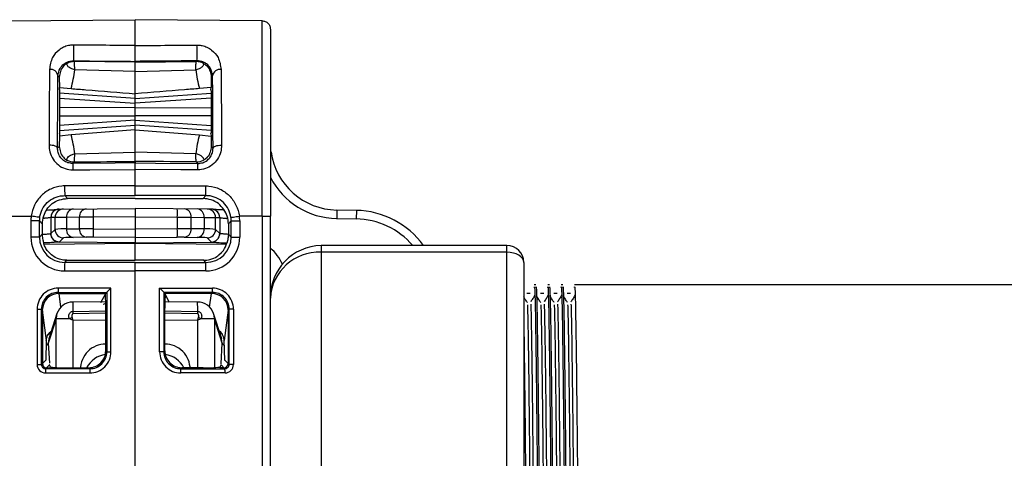
# Model space of a CAD drawing. Units: millimetres. Extents: x 7980 to 17463, y -1377 to 4127.
# Drawn here: x 10159 to 10217, y 452 to 478 of the extents above; entities that cross this region are included whole.
import ezdxf

# ---------------------------------------------------------------- set-up
doc = ezdxf.new("R2010")
doc.units = ezdxf.units.MM
doc.header["$LTSCALE"] = 10

msp = doc.modelspace()

# ---------------------------------------------------------------- linework, layer by layer
at = {"color": 7, "linetype": 'Continuous', "lineweight": 25}
for p, q in [((10158.241, 477.708), (10165.745, 477.774)), ((10173.249, 477.708), (10165.745, 477.774)), ((10162.137, 475.294), (10162.094, 475.337)), ((10165.745, 475.263), (10162.137, 475.294)), ((10165.745, 475.307), (10165.745, 475.263)), ((10165.745, 475.263), (10169.353, 475.294)), ((10169.353, 475.294), (10169.396, 475.337)), ((10165.745, 474.71), (10162.16, 474.813)), ((10165.745, 474.71), (10169.331, 474.813)), ((10161.169, 474.454), (10161.244, 474.378)), ((10161.244, 474.378), (10161.26, 473.763)), ((10170.246, 474.378), (10170.23, 473.763)), ((10170.321, 474.454), (10170.246, 474.378)), ((10165.745, 473.114), (10161.259, 473.428)), ((10161.268, 473.618), (10161.26, 473.763)), ((10161.26, 473.763), (10161.945, 473.695)), ((10161.268, 473.618), (10161.264, 473.618)), ((10165.745, 473.114), (10170.231, 473.428)), ((10165.745, 471.256), (10165.745, 473.392)), ((10170.23, 473.763), (10169.545, 473.695)), ((10170.222, 473.618), (10170.23, 473.763)), ((10170.222, 473.618), (10170.226, 473.618)), ((10161.257, 473.138), (10165.745, 472.824)), ((10170.233, 473.138), (10165.745, 472.824)), ((10165.745, 472.574), (10161.254, 472.558)), ((10165.745, 472.574), (10170.236, 472.558)), ((10161.254, 472.09), (10165.745, 472.074)), ((10165.745, 471.824), (10161.257, 471.51)), ((10170.236, 472.09), (10165.745, 472.074)), ((10165.745, 471.824), (10170.233, 471.51)), ((10161.259, 471.221), (10165.745, 471.534)), ((10161.268, 471.03), (10161.26, 470.885)), ((10161.268, 471.03), (10161.264, 471.03)), ((10165.745, 471.256), (10161.945, 470.953)), ((10170.231, 471.221), (10165.745, 471.534)), ((10165.745, 471.256), (10169.545, 470.953)), ((10170.222, 471.03), (10170.23, 470.885)), ((10170.222, 471.03), (10170.226, 471.03)), ((10161.26, 470.885), (10161.244, 470.27)), ((10161.945, 470.953), (10161.26, 470.885)), ((10169.545, 470.953), (10170.23, 470.885)), ((10170.23, 470.885), (10170.246, 470.27)), ((10161.244, 470.27), (10161.143, 470.168)), ((10162.16, 469.835), (10165.745, 469.938)), ((10169.331, 469.835), (10165.745, 469.938)), ((10170.246, 470.27), (10170.347, 470.168)), ((10173.783, 469.958), (10173.745, 469.953)), ((10162.047, 469.264), (10162.137, 469.355)), ((10165.745, 469.385), (10165.745, 469.296)), ((10169.443, 469.264), (10169.353, 469.355)), ((10165.745, 467.937), (10165.745, 468.915)), ((10161.568, 467.359), (10165.745, 467.359)), ((10161.736, 467.191), (10161.568, 467.359)), ((10165.745, 467.19), (10161.736, 467.191)), ((10169.923, 467.359), (10165.745, 467.359)), ((10165.745, 467.19), (10169.754, 467.191)), ((10169.754, 467.191), (10169.923, 467.359)), ((10161.241, 466.563), (10165.745, 466.602)), ((10165.745, 466.602), (10165.745, 464.543)), ((10170.249, 466.563), (10165.745, 466.602)), ((10177.675, 466.506), (10177.667, 466.006)), ((10178.832, 466.485), (10177.675, 466.506)), ((10178.832, 466.485), (10178.824, 465.985)), ((10158.241, 466.141), (10159.582, 466.141)), ((10159.562, 465.86), (10159.562, 464.903)), ((10160.067, 465.86), (10159.562, 465.86)), ((10160.067, 464.903), (10160.067, 465.86)), ((10160.067, 465.86), (10160.236, 465.691)), ((10160.745, 466.063), (10160.744, 466.062)), ((10160.744, 466.062), (10160.744, 465.113)), ((10160.993, 466.065), (10160.745, 466.063)), ((10161.665, 466.07), (10160.993, 466.065)), ((10160.993, 465.36), (10160.993, 466.065)), ((10162.434, 466.077), (10161.665, 466.07)), ((10161.665, 466.07), (10161.665, 465.387)), ((10163.257, 466.08), (10162.434, 466.077)), ((10162.434, 465.401), (10162.434, 466.077)), ((10165.745, 466.102), (10163.257, 466.08)), ((10163.257, 466.08), (10163.257, 465.401)), ((10165.745, 466.102), (10168.233, 466.08)), ((10168.233, 466.08), (10168.233, 465.401)), ((10168.233, 466.08), (10169.056, 466.077)), ((10169.056, 465.401), (10169.056, 466.077)), ((10169.056, 466.077), (10169.825, 466.07)), ((10169.825, 466.07), (10169.825, 465.387)), ((10169.825, 466.07), (10170.497, 466.065)), ((10170.497, 465.36), (10170.497, 466.065)), ((10170.497, 466.065), (10170.745, 466.063)), ((10170.745, 466.063), (10170.746, 466.062)), ((10170.746, 466.062), (10170.746, 465.113)), ((10171.424, 465.86), (10171.254, 465.691)), ((10171.424, 465.86), (10171.928, 465.86)), ((10171.424, 464.903), (10171.424, 465.86)), ((10173.249, 466.141), (10171.908, 466.141)), ((10171.928, 465.86), (10171.928, 464.903)), ((10173.249, 466.141), (10173.249, 431.007)), ((10173.745, 431.007), (10173.745, 466.141)), ((10177.667, 466.006), (10178.824, 465.985)), ((10160.236, 465.691), (10160.236, 465.072)), ((10160.745, 465.113), (10160.993, 465.36)), ((10161.665, 465.387), (10162.434, 465.401)), ((10163.257, 465.401), (10165.745, 465.38)), ((10168.233, 465.401), (10165.745, 465.38)), ((10169.825, 465.387), (10169.056, 465.401)), ((10170.745, 465.113), (10170.497, 465.36)), ((10171.254, 465.691), (10171.254, 465.072)), ((10160.067, 464.903), (10159.562, 464.903)), ((10160.236, 465.072), (10160.067, 464.903)), ((10160.236, 465.05), (10160.236, 465.072)), ((10160.744, 465.113), (10160.745, 465.113)), ((10161.241, 464.614), (10161.239, 464.613)), ((10161.489, 464.86), (10161.241, 464.614)), ((10165.745, 464.574), (10161.241, 464.614)), ((10162.845, 464.901), (10162.076, 464.887)), ((10165.745, 464.88), (10163.257, 464.901)), ((10165.745, 464.88), (10168.233, 464.901)), ((10165.745, 464.574), (10170.249, 464.614)), ((10168.645, 464.901), (10169.414, 464.887)), ((10170.001, 464.86), (10170.249, 464.614)), ((10170.249, 464.614), (10170.251, 464.613)), ((10170.746, 465.113), (10170.745, 465.113)), ((10171.254, 465.072), (10171.424, 464.903)), ((10171.254, 465.05), (10171.254, 465.072)), ((10171.424, 464.903), (10171.928, 464.903)), ((10160.346, 464.493), (10165.745, 464.543)), ((10165.745, 464.543), (10171.145, 464.493)), ((10165.745, 463.532), (10165.745, 464.543)), ((10173.745, 432.68), (10173.745, 464.468)), ((10187.745, 464.409), (10176.745, 464.409)), ((10176.745, 464.409), (10176.745, 432.739)), ((10187.745, 464.005), (10176.745, 464.005)), ((10187.745, 432.739), (10187.745, 464.409)), ((10161.566, 463.403), (10161.695, 463.531)), ((10161.695, 463.531), (10165.745, 463.532)), ((10169.796, 463.531), (10165.745, 463.532)), ((10169.924, 463.403), (10169.796, 463.531)), ((10188.745, 463.409), (10188.745, 433.739)), ((10161.562, 462.903), (10165.745, 462.903)), ((10165.745, 463.403), (10161.566, 463.403)), ((10165.745, 433.746), (10165.745, 463.403)), ((10165.745, 463.403), (10169.924, 463.403)), ((10169.928, 462.903), (10165.745, 462.903)), ((10164.304, 461.885), (10161.182, 461.884)), ((10164.304, 458.113), (10164.304, 461.885)), ((10167.186, 458.113), (10167.186, 461.885)), ((10167.186, 461.885), (10170.308, 461.884)), ((10189.464, 462.074), (10189.365, 462.074)), ((10190.258, 462.074), (10190.159, 462.074)), ((10191.052, 462.074), (10190.953, 462.074)), ((10271.385, 462.074), (10191.746, 462.074)), ((10161.184, 461.634), (10164.056, 461.635)), ((10161.244, 461.574), (10161.184, 461.634)), ((10161.237, 461.574), (10161.244, 461.574)), ((10161.343, 460.761), (10161.237, 461.574)), ((10161.244, 461.574), (10163.995, 461.574)), ((10163.711, 461.032), (10163.995, 461.574)), ((10164.056, 461.635), (10163.995, 461.574)), ((10164.056, 461.635), (10164.056, 458.113)), ((10164.056, 461.635), (10164.056, 461.635)), ((10167.434, 461.635), (10167.434, 458.113)), ((10170.306, 461.634), (10167.434, 461.635)), ((10167.434, 461.635), (10167.434, 461.635)), ((10167.434, 461.635), (10167.495, 461.574)), ((10170.246, 461.574), (10167.495, 461.574)), ((10167.779, 461.032), (10167.495, 461.574)), ((10170.147, 460.761), (10170.253, 461.574)), ((10170.246, 461.574), (10170.306, 461.634)), ((10170.253, 461.574), (10170.246, 461.574)), ((10159.933, 460.634), (10159.933, 457.364)), ((10159.933, 460.634), (10160.185, 460.634)), ((10160.185, 457.364), (10160.185, 460.634)), ((10160.185, 460.634), (10160.241, 460.579)), ((10160.241, 460.579), (10160.476, 458.776)), ((10160.245, 460.548), (10160.245, 457.424)), ((10162.05, 460.506), (10163.995, 460.538)), ((10162.05, 460.506), (10162.05, 460.369)), ((10163.993, 461.067), (10162.056, 461.062)), ((10163.995, 458.174), (10163.995, 460.705)), ((10167.495, 458.174), (10167.495, 460.705)), ((10167.495, 460.538), (10169.44, 460.506)), ((10169.434, 461.062), (10167.497, 461.067)), ((10169.44, 460.369), (10169.44, 460.506)), ((10171.249, 460.579), (10171.014, 458.776)), ((10171.245, 460.548), (10171.245, 457.424)), ((10171.305, 460.634), (10171.249, 460.579)), ((10171.557, 460.634), (10171.305, 460.634)), ((10171.305, 457.364), (10171.305, 460.634)), ((10171.557, 460.634), (10171.557, 457.364)), ((10161.062, 460.062), (10160.593, 458.624)), ((10161.108, 460.373), (10160.624, 458.889)), ((10161.855, 460.062), (10161.062, 460.062)), ((10161.062, 457.183), (10161.062, 460.062)), ((10163.995, 460.393), (10162.05, 460.369)), ((10163.995, 459.976), (10162.05, 459.978)), ((10162.05, 459.978), (10162.05, 457.174)), ((10169.44, 460.369), (10167.495, 460.393)), ((10169.44, 459.978), (10167.495, 459.976)), ((10169.44, 457.174), (10169.44, 459.978)), ((10170.428, 460.062), (10169.635, 460.062)), ((10170.866, 458.889), (10170.382, 460.373)), ((10170.897, 458.624), (10170.428, 460.062)), ((10170.428, 460.062), (10170.428, 457.183)), ((10160.476, 458.776), (10160.446, 457.625)), ((10160.629, 458.888), (10160.593, 458.624)), ((10170.743, 459.269), (10170.867, 459.171)), ((10170.897, 458.624), (10170.858, 458.888)), ((10171.044, 457.625), (10171.014, 458.776)), ((10160.593, 458.624), (10160.667, 457.448)), ((10163.995, 458.573), (10163.991, 458.573)), ((10163.991, 458.573), (10163.995, 458.568)), ((10164.056, 458.113), (10163.995, 458.174)), ((10167.434, 458.113), (10167.495, 458.174)), ((10167.499, 458.573), (10167.495, 458.573)), ((10167.495, 458.568), (10167.499, 458.573)), ((10170.821, 457.404), (10170.897, 458.624)), ((10160.446, 457.625), (10160.185, 457.364)), ((10160.446, 457.607), (10160.446, 457.625)), ((10164.056, 458.113), (10164.304, 458.113)), ((10167.434, 458.113), (10167.186, 458.113)), ((10171.044, 457.625), (10171.305, 457.364)), ((10171.044, 457.607), (10171.044, 457.625)), ((10159.933, 457.364), (10160.185, 457.364)), ((10160.435, 457.114), (10160.662, 457.341)), ((10163.056, 457.114), (10160.435, 457.114)), ((10160.495, 457.174), (10160.745, 457.174)), ((10160.728, 457.209), (10160.662, 457.341)), ((10161.728, 457.174), (10162.996, 457.174)), ((10162.996, 457.174), (10163.056, 457.114)), ((10168.494, 457.174), (10168.434, 457.114)), ((10168.434, 457.114), (10171.055, 457.114)), ((10169.762, 457.174), (10168.494, 457.174)), ((10170.995, 457.174), (10170.745, 457.174)), ((10170.762, 457.209), (10170.828, 457.341)), ((10171.055, 457.114), (10170.828, 457.341)), ((10171.557, 457.364), (10171.305, 457.364)), ((10160.433, 456.865), (10163.054, 456.864)), ((10171.057, 456.865), (10168.436, 456.864))]:
    msp.add_line(p, q, dxfattribs=at)
at = {"color": 7, "linetype": 'Continuous', "lineweight": 25, "flags": 128}
for points in [[(10161.268, 473.618), (10161.266, 473.637), (10161.263, 473.612), (10161.261, 473.544), (10161.26, 473.435), (10161.258, 473.289), (10161.256, 473.11), (10161.255, 472.905), (10161.255, 472.681), (10161.254, 472.444), (10161.254, 472.204), (10161.255, 471.968), (10161.255, 471.743), (10161.256, 471.538), (10161.258, 471.359), (10161.26, 471.213), (10161.261, 471.104), (10161.263, 471.036), (10161.266, 471.011), (10161.268, 471.03)], [(10170.222, 473.618), (10170.225, 473.637), (10170.227, 473.612), (10170.229, 473.544), (10170.231, 473.435), (10170.232, 473.289), (10170.234, 473.11), (10170.235, 472.905), (10170.235, 472.681), (10170.236, 472.444), (10170.236, 472.204), (10170.235, 471.968), (10170.235, 471.743), (10170.234, 471.538), (10170.232, 471.359), (10170.231, 471.213), (10170.229, 471.104), (10170.227, 471.036), (10170.225, 471.011), (10170.222, 471.03)], [(10161.143, 470.168), (10161.133, 470.203), (10161.103, 470.237), (10161.056, 470.268), (10160.994, 470.296), (10160.917, 470.319), (10160.83, 470.335), (10160.736, 470.346), (10160.639, 470.349)], [(10170.347, 470.168), (10170.358, 470.203), (10170.387, 470.237), (10170.434, 470.268), (10170.497, 470.296), (10170.573, 470.319), (10170.66, 470.335), (10170.754, 470.346), (10170.852, 470.349)], [(10165.745, 469.296), (10164.55, 469.285), (10162.047, 469.264)], [(10165.745, 469.296), (10166.94, 469.285), (10169.443, 469.264)], [(10162.047, 468.882), (10163.047, 468.891), (10165.745, 468.915)], [(10169.443, 468.882), (10168.443, 468.891), (10165.745, 468.915)], [(10165.745, 467.937), (10164.745, 467.937), (10161.563, 467.936)], [(10165.745, 467.937), (10166.745, 467.937), (10169.927, 467.936)], [(10188.745, 463.409), (10188.726, 463.525), (10188.669, 463.637), (10188.577, 463.74), (10188.452, 463.83), (10188.301, 463.905), (10188.128, 463.96), (10187.94, 463.994), (10187.745, 464.005)], [(10164.002, 461.013), (10163.937, 460.964), (10163.841, 460.908), (10163.838, 460.907), (10163.838, 460.907), (10163.838, 460.907), (10163.838, 460.907), (10163.838, 460.907)], [(10161.108, 460.373), (10161.078, 460.254), (10161.062, 460.062)], [(10170.428, 460.062), (10170.413, 460.254), (10170.382, 460.373)]]:
    msp.add_lwpolyline(points, dxfattribs=at)
at = {"color": 7, "linetype": 'Continuous', "lineweight": 25}
for centre, radius, start, end in [((10169.537, 475.805), 7.458, 176.39817, 183.59855), ((10161.953, 475.805), 7.458, 356.40145, 3.60183), ((10162.129, 474.394), 0.9, 89.50463, 118.24919), ((10169.361, 474.394), 0.9, 61.75081, 90.49537), ((10160.72, 474.377), 0.456, 9.78567, 96.97575), ((10155.255, 475.556), 6.944, 344.4553, 353.85711), ((10176.235, 475.556), 6.944, 186.14289, 195.5447), ((10170.77, 474.377), 0.456, 83.02425, 170.21433), ((10155.255, 469.092), 6.944, 6.14289, 15.5447), ((10176.235, 469.092), 6.944, 164.4553, 173.85711), ((10177.745, 470.505), 4, 187.85534, 269), ((10162.129, 470.255), 0.9, 241.75081, 270.49537), ((10174.977, 469.073), 12.931, 179.15642, 180.84832), ((10169.361, 470.255), 0.9, 269.50463, 298.24919), ((10156.513, 469.073), 12.931, 359.15168, 0.84358), ((10177.745, 470.505), 4.5, 207.26604, 269), ((10179.052, 467.78), 17.49, 179.48607, 181.37771), ((10152.438, 467.78), 17.49, 358.62229, 0.51393), ((10161.736, 465.691), 1.5, 145.53886, 180.00052), ((10161.244, 466.063), 0.5, 104.86908, 180.00887), ((10161.245, 466.063), 0.5, 90.50431, 180.00449), ((10161.493, 466.065), 0.5, 90.50431, 180.00449), ((10162.126, 466.109), 0.463, 96.17238, 184.89461), ((10162.895, 466.116), 0.463, 96.17238, 184.89461), ((10177.582, 466.33), 14.327, 179.0002, 180.9998), ((10153.908, 466.33), 14.327, 359.0002, 0.9998), ((10168.595, 466.116), 0.463, 355.10539, 83.82762), ((10169.364, 466.109), 0.463, 355.10539, 83.82762), ((10169.997, 466.065), 0.5, 359.99551, 89.49569), ((10170.245, 466.063), 0.5, 359.99551, 89.49569), ((10170.246, 466.063), 0.5, 359.99106, 76.60587), ((10169.754, 465.691), 1.5, 359.99948, 34.46114), ((10178.745, 461.486), 5, 35.7719, 89), ((10161.562, 465.86), 2, 171.92478, 180), ((10161.567, 465.86), 1.5, 171.92641, 180.00146), ((10169.923, 465.86), 1.5, 359.99854, 8.07359), ((10169.928, 465.86), 2, 360, 8.07522), ((10178.745, 461.486), 4.5, 40.50474, 89), ((10161.557, 459.856), 5.533, 88.88265, 95.84352), ((10161.494, 465.36), 0.5, 180.02022, 269.47978), ((10162.132, 465.353), 0.469, 175.75497, 263.1867), ((10162.901, 465.366), 0.469, 175.75497, 263.1867), ((10162.871, 392.741), 72.661, 89.69582, 90.34505), ((10178.171, 465.151), 14.916, 179.0399, 180.96025), ((10168.619, 392.741), 72.661, 89.65495, 90.30418), ((10153.319, 465.151), 14.916, 359.03975, 0.9601), ((10168.589, 465.366), 0.469, 276.8133, 4.24503), ((10169.358, 465.353), 0.469, 276.8133, 4.24503), ((10169.933, 459.856), 5.533, 84.15648, 91.11735), ((10169.997, 465.36), 0.5, 270.52022, 359.97978), ((10161.562, 464.903), 2, 179.99782, 269.99345), ((10161.567, 464.903), 1.5, 179.99539, 269.99298), ((10161.244, 465.113), 0.5, 180.00138, 269.49047), ((10161.982, 460.646), 4.242, 88.72655, 96.67384), ((10163.064, 447.42), 17.482, 89.36628, 90.71547), ((10168.426, 447.42), 17.482, 89.28453, 90.63372), ((10169.508, 460.646), 4.242, 83.32616, 91.27345), ((10169.924, 464.903), 1.5, 270.00702, 0.00461), ((10169.928, 464.903), 2, 270.00655, 0.00218), ((10170.246, 465.113), 0.5, 270.50953, 359.99862), ((10176.802, 461.345), 3.058, 91.07525, 181.03633), ((10171.745, 462.022), 3, 25.29216, 48.18969), ((10176.609, 461.14), 2.868, 87.29034, 177.00597), ((10187.745, 463.409), 1, 360, 90), ((10176.183, 463.025), 14.622, 178.52031, 180.47969), ((10155.307, 463.025), 14.622, 359.52031, 1.47969), ((10161.183, 460.635), 1.249, 90.01724, 180.01767), ((10168.938, 461.827), 7.756, 179.57737, 181.42321), ((10179.821, 446.255), 22.025, 134.79257, 135.70774), ((10151.669, 446.255), 22.025, 44.29226, 45.20743), ((10162.552, 461.827), 7.756, 358.57679, 0.42263), ((10170.307, 460.635), 1.249, 359.98233, 89.98276), ((10161.184, 460.635), 0.999, 90.00114, 180.0425), ((10161.245, 460.571), 1.004, 90.45202, 179.53803), ((10147.438, 460.803), 16.557, 359.65984, 2.67122), ((10184.052, 460.803), 16.557, 177.32878, 180.34016), ((10170.246, 460.571), 1.004, 0.46197, 89.54798), ((10170.306, 460.635), 0.999, 359.9575, 89.99886), ((10162.059, 460.062), 1, 90.13398, 161.91751), ((10171.558, 460.673), 9.51, 177.65221, 181.005), ((10169.432, 460.062), 1, 18.08249, 89.86602), ((10155.575, 460.622), 13.866, 359.52176, 1.82102), ((10165.564, 453.83), 7.252, 119.41925, 120.75314), ((10165.927, 453.83), 7.252, 59.24686, 60.58075), ((10160.414, 458.672), 0.185, 286.92354, 345.13541), ((10163.991, 457.08), 1.493, 89.99889, 180.08854), ((10162.996, 458.173), 0.999, 269.98806, 0.01194), ((10168.494, 458.173), 0.999, 179.98806, 270.01194), ((10167.499, 457.08), 1.493, 359.91146, 90.00111), ((10171.076, 458.672), 0.185, 194.86396, 253.07137), ((10164.193, 456.47), 1.503, 98.48868, 152.03758), ((10163.055, 458.112), 1.249, 269.95887, 0.0062), ((10163.058, 458.112), 0.999, 269.92818, 0.02815), ((10168.435, 458.112), 1.249, 179.9938, 270.04113), ((10168.433, 458.112), 0.999, 179.97185, 270.07182), ((10167.297, 456.47), 1.503, 27.96242, 81.51144), ((10160.433, 457.364), 0.5, 179.98233, 269.98276), ((10160.435, 457.364), 0.249, 179.88304, 270.04714), ((10160.495, 457.424), 0.25, 180.08169, 269.91831), ((10168.189, 456.922), 7.756, 178.57679, 180.42263), ((10161.002, 457.51), 0.38, 202.88172, 206.43724), ((10161.484, 464.653), 7.483, 264.20175, 271.8674), ((10170.81, 456.921), 7.756, 178.57679, 180.42263), ((10160.68, 456.921), 7.756, 359.57737, 1.42321), ((10170.006, 464.653), 7.483, 268.1326, 275.79825), ((10170.488, 457.51), 0.38, 333.56276, 337.11828), ((10170.995, 457.424), 0.25, 270.08169, 359.91831), ((10171.055, 457.364), 0.249, 269.95286, 0.11696), ((10163.301, 456.922), 7.756, 359.57737, 1.42321), ((10171.057, 457.364), 0.5, 270.01724, 0.01767)]:
    msp.add_arc(centre, radius, start, end, dxfattribs=at)
for points, knots in [([(10165.745, 476.241), (10165.745, 476.536), (10165.745, 477.433), (10165.745, 477.637), (10165.745, 477.774)], [0, 0, 0, 0, 0.328925, 1, 1, 1, 1]), ([(10173.249, 466.141), (10173.249, 466.141), (10173.249, 467.436), (10173.249, 470.047), (10173.249, 473.506), (10173.249, 476.139), (10173.249, 477.272), (10173.249, 477.64), (10173.249, 477.7), (10173.249, 477.708), (10173.249, 477.708)], [0, 0, 0, 0, 0.000003, 0.217062, 0.434123, 0.651194, 0.86827, 0.924205, 0.999997, 1, 1, 1, 1]), ([(10173.745, 477.208), (10173.745, 477.149), (10173.745, 476.991), (10173.745, 475.695), (10173.745, 473.191), (10173.745, 469.874), (10173.745, 467.386), (10173.745, 466.141)], [0, 0, 0, 0, 0.130703, 0.348036, 0.565364, 0.782682, 1, 1, 1, 1]), ([(10162.094, 476.274), (10162.072, 476.274), (10161.967, 476.273), (10161.751, 476.243), (10161.471, 476.144), (10161.121, 475.921), (10160.768, 475.505), (10160.702, 475.073), (10160.665, 474.829)], [0, 0, 0, 0, 0.020951, 0.101398, 0.211756, 0.34718, 0.632702, 1, 1, 1, 1]), ([(10165.745, 476.241), (10165.412, 476.244), (10164.412, 476.253), (10163.195, 476.264), (10162.311, 476.272), (10162.094, 476.274)], [0, 0, 0, 0, 0.273718, 0.821153, 1, 1, 1, 1]), ([(10165.745, 476.241), (10166.078, 476.244), (10167.078, 476.253), (10168.295, 476.264), (10169.179, 476.272), (10169.396, 476.274)], [0, 0, 0, 0, 0.2737176, 0.8211527, 1, 1, 1, 1]), ([(10165.745, 475.307), (10165.745, 475.313), (10165.745, 475.325), (10165.745, 475.412), (10165.745, 475.54), (10165.745, 475.699), (10165.745, 475.87), (10165.745, 476.033), (10165.745, 476.162), (10165.745, 476.217), (10165.745, 476.241)], [0, 0, 0, 0, 0.129138, 0.258278, 0.38737, 0.516395, 0.645379, 0.774369, 0.903406, 1, 1, 1, 1]), ([(10169.396, 476.274), (10169.418, 476.274), (10169.523, 476.273), (10169.739, 476.243), (10170.019, 476.144), (10170.369, 475.921), (10170.722, 475.505), (10170.788, 475.073), (10170.825, 474.829)], [0, 0, 0, 0, 0.0209511, 0.1013981, 0.2117562, 0.34718, 0.632702, 1, 1, 1, 1]), ([(10161.169, 474.454), (10161.194, 474.603), (10161.238, 474.867), (10161.462, 475.118), (10161.686, 475.254), (10161.854, 475.313), (10161.982, 475.333), (10162.051, 475.337), (10162.08, 475.337), (10162.094, 475.337)], [0, 0, 0, 0, 0.384663, 0.681431, 0.815353, 0.915975, 0.964625, 0.983067, 1, 1, 1, 1]), ([(10161.703, 475.187), (10161.702, 475.186), (10161.615, 475.137), (10161.325, 474.9), (10161.279, 474.603), (10161.244, 474.378)], [0, 0, 0, 0, 0.0047, 0.247538, 1, 1, 1, 1]), ([(10162.16, 474.813), (10162.123, 474.82), (10162.039, 474.835), (10161.915, 474.887), (10161.78, 474.979), (10161.675, 475.114), (10161.693, 475.16), (10161.703, 475.187)], [0, 0, 0, 0, 0.075183, 0.170213, 0.321816, 0.598179, 1, 1, 1, 1]), ([(10162.094, 475.337), (10162.928, 475.33), (10164.145, 475.32), (10165.362, 475.31), (10165.745, 475.307)], [0, 0, 0, 0, 0.6853286, 1, 1, 1, 1]), ([(10162.16, 474.813), (10162.159, 474.824), (10162.156, 474.978), (10162.149, 475.222), (10162.141, 475.27), (10162.137, 475.294)], [0, 0, 0, 0, 0.03509, 0.517563, 1, 1, 1, 1]), ([(10169.396, 475.337), (10168.562, 475.33), (10167.345, 475.32), (10166.128, 475.31), (10165.745, 475.307)], [0, 0, 0, 0, 0.685329, 1, 1, 1, 1]), ([(10165.745, 474.71), (10165.745, 474.759), (10165.745, 474.956), (10165.745, 475.201), (10165.745, 475.243), (10165.745, 475.263)], [0, 0, 0, 0, 0.146286, 0.593504, 1, 1, 1, 1]), ([(10169.331, 474.813), (10169.331, 474.824), (10169.334, 474.978), (10169.341, 475.222), (10169.349, 475.27), (10169.353, 475.294)], [0, 0, 0, 0, 0.03509, 0.517563, 1, 1, 1, 1]), ([(10169.331, 474.813), (10169.367, 474.82), (10169.451, 474.835), (10169.575, 474.887), (10169.71, 474.979), (10169.815, 475.114), (10169.797, 475.16), (10169.787, 475.187)], [0, 0, 0, 0, 0.0751828, 0.1702134, 0.3218165, 0.5981788, 1, 1, 1, 1]), ([(10170.321, 474.454), (10170.296, 474.603), (10170.252, 474.867), (10170.029, 475.118), (10169.805, 475.254), (10169.636, 475.313), (10169.508, 475.333), (10169.439, 475.337), (10169.41, 475.337), (10169.396, 475.337)], [0, 0, 0, 0, 0.384663, 0.681431, 0.815353, 0.915975, 0.964625, 0.983067, 1, 1, 1, 1]), ([(10169.787, 475.187), (10169.789, 475.186), (10169.875, 475.137), (10170.165, 474.9), (10170.211, 474.603), (10170.246, 474.378)], [0, 0, 0, 0, 0.0047, 0.247538, 1, 1, 1, 1]), ([(10160.665, 474.829), (10160.657, 473.876), (10160.648, 472.677), (10160.641, 471.031), (10160.639, 470.535), (10160.639, 470.349)], [0, 0, 0, 0, 0.707996, 0.890081, 1, 1, 1, 1]), ([(10165.745, 473.392), (10165.745, 473.52), (10165.745, 473.767), (10165.745, 474.403), (10165.745, 474.71)], [0, 0, 0, 0, 0.517808, 1, 1, 1, 1]), ([(10170.825, 474.829), (10170.833, 473.876), (10170.842, 472.677), (10170.849, 471.031), (10170.851, 470.535), (10170.852, 470.349)], [0, 0, 0, 0, 0.707996, 0.890081, 1, 1, 1, 1]), ([(10161.143, 470.168), (10161.145, 470.64), (10161.151, 472.257), (10161.161, 473.544), (10161.169, 474.454)], [0, 0, 0, 0, 0.291887, 1, 1, 1, 1]), ([(10170.347, 470.168), (10170.345, 470.64), (10170.339, 472.257), (10170.329, 473.544), (10170.321, 474.454)], [0, 0, 0, 0, 0.291887, 1, 1, 1, 1]), ([(10161.945, 473.695), (10162.238, 473.672), (10163.504, 473.571), (10164.771, 473.47), (10165.745, 473.392)], [0, 0, 0, 0, 0.231004, 1, 1, 1, 1]), ([(10169.545, 473.695), (10169.252, 473.672), (10167.986, 473.571), (10166.719, 473.47), (10165.745, 473.392)], [0, 0, 0, 0, 0.231004, 1, 1, 1, 1]), ([(10165.745, 469.938), (10165.745, 470.289), (10165.745, 470.917), (10165.745, 471.152), (10165.745, 471.256)], [0, 0, 0, 0, 0.558188, 1, 1, 1, 1]), ([(10160.639, 470.349), (10160.648, 470.215), (10160.669, 469.926), (10160.858, 469.51), (10161.173, 469.162), (10161.585, 468.924), (10161.893, 468.896), (10162.047, 468.882)], [0, 0, 0, 0, 0.185805, 0.39826, 0.602419, 0.802101, 1, 1, 1, 1]), ([(10162.047, 469.264), (10161.948, 469.272), (10161.75, 469.29), (10161.485, 469.436), (10161.282, 469.652), (10161.162, 469.91), (10161.149, 470.085), (10161.143, 470.168)], [0, 0, 0, 0, 0.195432, 0.392729, 0.595554, 0.809531, 1, 1, 1, 1]), ([(10161.244, 470.27), (10161.279, 470.045), (10161.325, 469.748), (10161.615, 469.511), (10161.702, 469.463), (10161.703, 469.462)], [0, 0, 0, 0, 0.752462, 0.9953, 1, 1, 1, 1]), ([(10161.703, 469.462), (10161.692, 469.491), (10161.676, 469.535), (10161.778, 469.663), (10161.89, 469.747), (10162.007, 469.8), (10162.096, 469.826), (10162.146, 469.833), (10162.16, 469.835)], [0, 0, 0, 0, 0.422158, 0.646175, 0.804275, 0.898937, 0.972247, 1, 1, 1, 1]), ([(10162.137, 469.355), (10162.141, 469.379), (10162.149, 469.426), (10162.156, 469.67), (10162.159, 469.825), (10162.16, 469.835)], [0, 0, 0, 0, 0.482437, 0.96491, 1, 1, 1, 1]), ([(10165.745, 469.385), (10165.745, 469.409), (10165.745, 469.458), (10165.745, 469.718), (10165.745, 469.903), (10165.745, 469.938)], [0, 0, 0, 0, 0.447657, 0.895319, 1, 1, 1, 1]), ([(10169.787, 469.462), (10169.798, 469.491), (10169.814, 469.535), (10169.712, 469.663), (10169.6, 469.747), (10169.483, 469.8), (10169.394, 469.826), (10169.344, 469.833), (10169.331, 469.835)], [0, 0, 0, 0, 0.422158, 0.646175, 0.804275, 0.898937, 0.972247, 1, 1, 1, 1]), ([(10169.353, 469.355), (10169.349, 469.379), (10169.341, 469.426), (10169.334, 469.67), (10169.331, 469.825), (10169.331, 469.835)], [0, 0, 0, 0, 0.482437, 0.96491, 1, 1, 1, 1]), ([(10170.852, 470.349), (10170.842, 470.215), (10170.821, 469.926), (10170.632, 469.51), (10170.317, 469.162), (10169.906, 468.924), (10169.597, 468.896), (10169.443, 468.882)], [0, 0, 0, 0, 0.185805, 0.39826, 0.602419, 0.802101, 1, 1, 1, 1]), ([(10169.443, 469.264), (10169.542, 469.272), (10169.741, 469.29), (10170.005, 469.436), (10170.208, 469.652), (10170.328, 469.91), (10170.341, 470.085), (10170.347, 470.168)], [0, 0, 0, 0, 0.195432, 0.392729, 0.595554, 0.809531, 1, 1, 1, 1]), ([(10170.246, 470.27), (10170.211, 470.045), (10170.165, 469.748), (10169.875, 469.511), (10169.789, 469.463), (10169.787, 469.462)], [0, 0, 0, 0, 0.752462, 0.9953, 1, 1, 1, 1]), ([(10162.137, 469.355), (10163.167, 469.363), (10164.37, 469.374), (10165.573, 469.384), (10165.745, 469.385)], [0, 0, 0, 0, 0.856596, 1, 1, 1, 1]), ([(10169.353, 469.355), (10168.323, 469.363), (10167.12, 469.374), (10165.918, 469.384), (10165.745, 469.385)], [0, 0, 0, 0, 0.856596, 1, 1, 1, 1]), ([(10165.745, 468.915), (10165.745, 468.968), (10165.745, 469.075), (10165.745, 469.199), (10165.745, 469.28), (10165.745, 469.291), (10165.745, 469.296)], [0, 0, 0, 0, 0.255294, 0.510589, 0.765877, 1, 1, 1, 1]), ([(10161.563, 467.936), (10161.506, 467.935), (10161.224, 467.927), (10160.72, 467.785), (10160.155, 467.387), (10159.749, 466.819), (10159.613, 466.37), (10159.582, 466.141), (10159.582, 466.141)], [0, 0, 0, 0, 0.059046, 0.291397, 0.525737, 0.761464, 0.999979, 1, 1, 1, 1]), ([(10165.745, 467.359), (10165.745, 467.365), (10165.745, 467.377), (10165.745, 467.465), (10165.745, 467.593), (10165.745, 467.757), (10165.745, 467.875), (10165.745, 467.937)], [0, 0, 0, 0, 0.196525, 0.3930501, 0.5895717, 0.7860861, 1, 1, 1, 1]), ([(10169.927, 467.936), (10169.984, 467.935), (10170.267, 467.927), (10170.77, 467.785), (10171.335, 467.387), (10171.741, 466.819), (10171.877, 466.37), (10171.908, 466.141), (10171.908, 466.141)], [0, 0, 0, 0, 0.059046, 0.291397, 0.525737, 0.761464, 0.999979, 1, 1, 1, 1]), ([(10160.081, 466.071), (10160.121, 466.234), (10160.201, 466.561), (10160.516, 466.967), (10160.937, 467.252), (10161.313, 467.352), (10161.525, 467.358), (10161.568, 467.359)], [0, 0, 0, 0, 0.233669, 0.467528, 0.703462, 0.939796, 1, 1, 1, 1]), ([(10160.499, 466.54), (10160.602, 466.662), (10160.807, 466.908), (10161.247, 467.142), (10161.571, 467.174), (10161.736, 467.191)], [0, 0, 0, 0, 0.329694, 0.65846, 1, 1, 1, 1]), ([(10170.991, 466.54), (10170.888, 466.662), (10170.683, 466.908), (10170.243, 467.142), (10169.919, 467.174), (10169.754, 467.191)], [0, 0, 0, 0, 0.329694, 0.65846, 1, 1, 1, 1]), ([(10171.409, 466.071), (10171.369, 466.234), (10171.289, 466.561), (10170.974, 466.967), (10170.553, 467.252), (10170.177, 467.352), (10169.965, 467.358), (10169.923, 467.359)], [0, 0, 0, 0, 0.233669, 0.467528, 0.703462, 0.939796, 1, 1, 1, 1]), ([(10160.514, 466.505), (10160.573, 466.508), (10160.783, 466.519), (10161.038, 466.542), (10161.212, 466.559), (10161.232, 466.561), (10161.239, 466.562)], [0, 0, 0, 0, 0.129153, 0.464205, 0.802455, 1, 1, 1, 1]), ([(10161.241, 466.563), (10161.23, 466.562), (10161.187, 466.561), (10161.146, 466.552), (10161.115, 466.546)], [0, 0, 0, 0, 0.254076, 1, 1, 1, 1]), ([(10170.375, 466.546), (10170.365, 466.548), (10170.324, 466.558), (10170.282, 466.561), (10170.249, 466.563)], [0, 0, 0, 0, 0.244975, 1, 1, 1, 1]), ([(10171.014, 466.503), (10170.942, 466.507), (10170.719, 466.518), (10170.474, 466.54), (10170.383, 466.549), (10170.347, 466.552)], [0, 0, 0, 0, 0.219606, 0.684909, 1, 1, 1, 1]), ([(10160.744, 466.062), (10160.739, 466.061), (10160.726, 466.059), (10160.607, 466.042), (10160.456, 466.022), (10160.34, 466.013), (10160.322, 466.011)], [0, 0, 0, 0, 0.210695, 0.572952, 0.935023, 1, 1, 1, 1]), ([(10170.746, 466.062), (10170.751, 466.061), (10170.764, 466.059), (10170.883, 466.042), (10171.034, 466.022), (10171.151, 466.013), (10171.168, 466.011)], [0, 0, 0, 0, 0.210695, 0.572952, 0.935023, 1, 1, 1, 1]), ([(10160.236, 465.05), (10160.239, 464.995), (10160.244, 464.885), (10160.271, 464.738), (10160.301, 464.623), (10160.32, 464.566), (10160.323, 464.554), (10160.324, 464.551)], [0, 0, 0, 0, 0.221594, 0.442915, 0.671231, 0.903987, 1, 1, 1, 1]), ([(10160.243, 465.066), (10160.288, 465.069), (10160.433, 465.076), (10160.608, 465.095), (10160.725, 465.11), (10160.739, 465.112), (10160.744, 465.113)], [0, 0, 0, 0, 0.147336, 0.476768, 0.806745, 1, 1, 1, 1]), ([(10161.239, 464.613), (10161.232, 464.612), (10161.212, 464.61), (10161.037, 464.596), (10160.73, 464.575), (10160.461, 464.566), (10160.342, 464.563)], [0, 0, 0, 0, 0.172411, 0.467829, 0.76534, 1, 1, 1, 1]), ([(10161.241, 464.614), (10161.184, 464.62), (10161.072, 464.632), (10160.923, 464.719), (10160.811, 464.847), (10160.759, 464.976), (10160.746, 465.067), (10160.745, 465.102), (10160.745, 465.113)], [0, 0, 0, 0, 0.215887, 0.431773, 0.647664, 0.863562, 0.956104, 1, 1, 1, 1]), ([(10170.249, 464.614), (10170.306, 464.62), (10170.418, 464.632), (10170.567, 464.719), (10170.68, 464.847), (10170.731, 464.976), (10170.744, 465.067), (10170.745, 465.102), (10170.745, 465.113)], [0, 0, 0, 0, 0.215887, 0.431773, 0.647664, 0.863562, 0.956104, 1, 1, 1, 1]), ([(10170.251, 464.613), (10170.258, 464.612), (10170.279, 464.61), (10170.453, 464.596), (10170.76, 464.575), (10171.029, 464.566), (10171.148, 464.563)], [0, 0, 0, 0, 0.172411, 0.467829, 0.76534, 1, 1, 1, 1]), ([(10171.251, 465.066), (10171.205, 465.068), (10171.058, 465.076), (10170.882, 465.095), (10170.765, 465.11), (10170.751, 465.112), (10170.746, 465.113)], [0, 0, 0, 0, 0.15096, 0.478991, 0.807566, 1, 1, 1, 1]), ([(10171.254, 465.05), (10171.251, 464.995), (10171.246, 464.885), (10171.219, 464.738), (10171.189, 464.623), (10171.17, 464.566), (10171.167, 464.554), (10171.166, 464.551)], [0, 0, 0, 0, 0.221594, 0.442915, 0.671231, 0.903987, 1, 1, 1, 1]), ([(10161.695, 463.531), (10161.63, 463.534), (10161.501, 463.539), (10161.287, 463.584), (10161.013, 463.685), (10160.584, 463.981), (10160.387, 464.345), (10160.343, 464.488), (10160.324, 464.551)], [0, 0, 0, 0, 0.039377, 0.07854, 0.146969, 0.278703, 0.679964, 1, 1, 1, 1]), ([(10169.796, 463.531), (10169.86, 463.534), (10169.989, 463.539), (10170.203, 463.584), (10170.477, 463.685), (10170.906, 463.981), (10171.103, 464.345), (10171.147, 464.488), (10171.166, 464.551)], [0, 0, 0, 0, 0.039377, 0.07854, 0.146969, 0.278703, 0.679964, 1, 1, 1, 1]), ([(10189.365, 461.931), (10189.371, 461.96), (10189.389, 462.054), (10189.421, 460.964), (10189.456, 458.815), (10189.494, 455.732), (10189.532, 452.051), (10189.567, 448.066), (10189.606, 444.132), (10189.643, 440.578), (10189.679, 437.68), (10189.718, 435.82), (10189.743, 434.981), (10189.758, 435.144), (10189.761, 435.172)], [0, 0, 0, 0, 0.04428, 0.138846, 0.231305, 0.325385, 0.41952, 0.51195, 0.606495, 0.699782, 0.792889, 0.887471, 0.979966, 1, 1, 1, 1]), ([(10189.464, 461.931), (10189.47, 461.96), (10189.488, 462.054), (10189.52, 460.964), (10189.555, 458.815), (10189.593, 455.732), (10189.631, 452.051), (10189.666, 448.066), (10189.705, 444.132), (10189.742, 440.578), (10189.778, 437.681), (10189.817, 435.818), (10189.843, 434.979), (10189.858, 435.146), (10189.861, 435.178)], [0, 0, 0, 0, 0.044212, 0.138632, 0.230949, 0.324884, 0.418874, 0.511162, 0.605562, 0.698705, 0.791668, 0.886105, 0.978458, 1, 1, 1, 1]), ([(10190.159, 461.931), (10190.165, 461.96), (10190.183, 462.054), (10190.215, 460.964), (10190.25, 458.815), (10190.288, 455.732), (10190.326, 452.051), (10190.361, 448.066), (10190.4, 444.132), (10190.436, 440.578), (10190.473, 437.68), (10190.512, 435.82), (10190.537, 434.981), (10190.552, 435.144), (10190.555, 435.173)], [0, 0, 0, 0, 0.044279, 0.138841, 0.231298, 0.325374, 0.419506, 0.511933, 0.606475, 0.699759, 0.792862, 0.887441, 0.979933, 1, 1, 1, 1]), ([(10190.258, 461.931), (10190.264, 461.96), (10190.282, 462.054), (10190.314, 460.964), (10190.349, 458.815), (10190.387, 455.732), (10190.425, 452.051), (10190.46, 448.066), (10190.499, 444.132), (10190.536, 440.578), (10190.572, 437.681), (10190.611, 435.818), (10190.637, 434.979), (10190.652, 435.146), (10190.655, 435.178)], [0, 0, 0, 0, 0.044212, 0.138632, 0.230949, 0.324884, 0.418874, 0.511162, 0.605562, 0.698705, 0.791668, 0.886105, 0.978458, 1, 1, 1, 1]), ([(10190.953, 461.931), (10190.958, 461.96), (10190.976, 462.054), (10191.009, 460.964), (10191.044, 458.815), (10191.082, 455.732), (10191.12, 452.051), (10191.155, 448.066), (10191.194, 444.132), (10191.23, 440.578), (10191.266, 437.68), (10191.305, 435.82), (10191.331, 434.981), (10191.346, 435.144), (10191.349, 435.173)], [0, 0, 0, 0, 0.044277, 0.138836, 0.23129, 0.325363, 0.419492, 0.511916, 0.606455, 0.699735, 0.792836, 0.887412, 0.979901, 1, 1, 1, 1]), ([(10191.052, 461.931), (10191.058, 461.96), (10191.076, 462.054), (10191.108, 460.964), (10191.143, 458.815), (10191.181, 455.732), (10191.219, 452.051), (10191.254, 448.066), (10191.293, 444.132), (10191.329, 440.578), (10191.365, 437.681), (10191.405, 435.818), (10191.43, 434.979), (10191.446, 435.146), (10191.448, 435.178)], [0, 0, 0, 0, 0.044212, 0.138632, 0.230949, 0.324884, 0.418874, 0.511162, 0.605562, 0.698705, 0.791668, 0.886105, 0.978458, 1, 1, 1, 1]), ([(10191.746, 461.931), (10191.752, 461.96), (10191.77, 462.054), (10191.802, 460.964), (10191.837, 458.815), (10191.875, 455.732), (10191.913, 452.051), (10191.948, 448.066), (10191.987, 444.132), (10192.024, 440.578), (10192.06, 437.68), (10192.099, 435.82), (10192.125, 434.981), (10192.14, 435.144), (10192.142, 435.173)], [0, 0, 0, 0, 0.044276, 0.138832, 0.231282, 0.325352, 0.419478, 0.511899, 0.606435, 0.699712, 0.79281, 0.887382, 0.979868, 1, 1, 1, 1]), ([(10188.958, 461.026), (10188.917, 461.085), (10188.846, 461.186), (10188.775, 461.318), (10188.745, 461.373)], [0, 0, 0, 0, 0.580683, 1, 1, 1, 1]), ([(10189.13, 461.57), (10189.097, 461.567), (10189.031, 461.56), (10188.965, 461.567), (10188.932, 461.57)], [0, 0, 0, 0, 0.49781, 1, 1, 1, 1]), ([(10189.403, 461.488), (10189.362, 461.41), (10189.279, 461.255), (10189.196, 461.137), (10189.155, 461.078)], [0, 0, 0, 0, 0.499006, 1, 1, 1, 1]), ([(10189.752, 461.026), (10189.711, 461.085), (10189.628, 461.202), (10189.545, 461.358), (10189.504, 461.436)], [0, 0, 0, 0, 0.498424, 1, 1, 1, 1]), ([(10189.924, 461.57), (10189.891, 461.566), (10189.825, 461.559), (10189.759, 461.566), (10189.726, 461.57)], [0, 0, 0, 0, 0.497749, 1, 1, 1, 1]), ([(10190.197, 461.488), (10190.155, 461.41), (10190.073, 461.253), (10189.99, 461.136), (10189.948, 461.078)], [0, 0, 0, 0, 0.498965, 1, 1, 1, 1]), ([(10190.545, 461.026), (10190.504, 461.084), (10190.422, 461.2), (10190.339, 461.357), (10190.297, 461.436)], [0, 0, 0, 0, 0.498322, 1, 1, 1, 1]), ([(10190.718, 461.57), (10190.685, 461.566), (10190.619, 461.559), (10190.553, 461.566), (10190.519, 461.57)], [0, 0, 0, 0, 0.497697, 1, 1, 1, 1]), ([(10190.99, 461.488), (10190.949, 461.409), (10190.867, 461.251), (10190.784, 461.136), (10190.742, 461.078)], [0, 0, 0, 0, 0.498928, 1, 1, 1, 1]), ([(10191.339, 461.026), (10191.298, 461.083), (10191.216, 461.198), (10191.133, 461.357), (10191.091, 461.436)], [0, 0, 0, 0, 0.498221, 1, 1, 1, 1]), ([(10191.512, 461.57), (10191.479, 461.566), (10191.413, 461.558), (10191.346, 461.566), (10191.313, 461.57)], [0, 0, 0, 0, 0.497654, 1, 1, 1, 1]), ([(10191.784, 461.488), (10191.743, 461.409), (10191.661, 461.249), (10191.578, 461.135), (10191.536, 461.078)], [0, 0, 0, 0, 0.498893, 1, 1, 1, 1]), ([(10161.855, 460.062), (10161.84, 460.097), (10161.811, 460.165), (10161.812, 460.28), (10161.846, 460.38), (10161.904, 460.452), (10161.973, 460.497), (10162.024, 460.503), (10162.05, 460.506)], [0, 0, 0, 0, 0.192846, 0.385123, 0.585592, 0.738474, 0.86725, 1, 1, 1, 1]), ([(10169.44, 460.506), (10169.464, 460.503), (10169.51, 460.498), (10169.573, 460.462), (10169.626, 460.406), (10169.665, 460.328), (10169.682, 460.23), (10169.67, 460.135), (10169.644, 460.082), (10169.635, 460.062)], [0, 0, 0, 0, 0.120201, 0.24006, 0.367426, 0.516645, 0.691748, 0.887774, 1, 1, 1, 1]), ([(10188.958, 460.89), (10188.963, 460.755), (10188.981, 460.308), (10189.01, 458.439), (10189.048, 455.518), (10189.086, 451.937), (10189.121, 448.083), (10189.16, 444.273), (10189.196, 440.833), (10189.232, 438.027), (10189.271, 436.224), (10189.297, 435.411), (10189.312, 435.574), (10189.315, 435.605)], [0, 0, 0, 0, 0.044568, 0.146938, 0.251101, 0.355325, 0.457661, 0.56234, 0.665626, 0.768711, 0.873431, 0.975839, 1, 1, 1, 1]), ([(10189.155, 460.939), (10189.161, 460.791), (10189.179, 460.335), (10189.208, 458.441), (10189.246, 455.517), (10189.284, 451.937), (10189.319, 448.083), (10189.358, 444.273), (10189.395, 440.833), (10189.431, 438.027), (10189.47, 436.227), (10189.495, 435.414), (10189.51, 435.57), (10189.513, 435.597)], [0, 0, 0, 0, 0.049153, 0.15131, 0.255257, 0.359265, 0.461389, 0.565851, 0.668922, 0.771795, 0.876297, 0.978493, 1, 1, 1, 1]), ([(10189.752, 460.89), (10189.757, 460.755), (10189.775, 460.308), (10189.803, 458.439), (10189.841, 455.518), (10189.879, 451.937), (10189.914, 448.083), (10189.953, 444.273), (10189.99, 440.833), (10190.026, 438.027), (10190.065, 436.224), (10190.091, 435.411), (10190.106, 435.574), (10190.109, 435.605)], [0, 0, 0, 0, 0.044557, 0.146922, 0.25108, 0.3553, 0.457632, 0.562306, 0.665587, 0.768668, 0.873382, 0.975786, 1, 1, 1, 1]), ([(10189.948, 460.939), (10189.954, 460.791), (10189.973, 460.335), (10190.002, 458.441), (10190.04, 455.517), (10190.078, 451.937), (10190.113, 448.083), (10190.152, 444.273), (10190.188, 440.833), (10190.224, 438.027), (10190.264, 436.227), (10190.289, 435.414), (10190.304, 435.57), (10190.307, 435.597)], [0, 0, 0, 0, 0.049144, 0.1513, 0.255246, 0.359253, 0.461376, 0.565837, 0.668907, 0.771778, 0.876279, 0.978474, 1, 1, 1, 1]), ([(10190.545, 460.89), (10190.551, 460.755), (10190.569, 460.308), (10190.597, 458.439), (10190.635, 455.518), (10190.673, 451.937), (10190.708, 448.083), (10190.747, 444.273), (10190.784, 440.833), (10190.82, 438.027), (10190.859, 436.224), (10190.885, 435.411), (10190.9, 435.574), (10190.903, 435.605)], [0, 0, 0, 0, 0.044547, 0.146907, 0.25106, 0.355275, 0.457602, 0.562272, 0.665548, 0.768624, 0.873334, 0.975733, 1, 1, 1, 1]), ([(10190.742, 460.939), (10190.748, 460.791), (10190.767, 460.335), (10190.796, 458.441), (10190.834, 455.517), (10190.872, 451.937), (10190.907, 448.083), (10190.946, 444.273), (10190.982, 440.833), (10191.018, 438.027), (10191.057, 436.227), (10191.083, 435.414), (10191.098, 435.57), (10191.1, 435.597)], [0, 0, 0, 0, 0.0491353, 0.1512904, 0.2552349, 0.3592414, 0.4613632, 0.5658227, 0.6688918, 0.7717616, 0.8762617, 0.9784557, 1, 1, 1, 1]), ([(10191.339, 460.89), (10191.345, 460.755), (10191.363, 460.308), (10191.391, 458.439), (10191.429, 455.518), (10191.467, 451.937), (10191.502, 448.083), (10191.541, 444.273), (10191.577, 440.833), (10191.614, 438.027), (10191.653, 436.224), (10191.678, 435.411), (10191.694, 435.574), (10191.697, 435.605)], [0, 0, 0, 0, 0.044536, 0.146891, 0.25104, 0.35525, 0.457573, 0.562237, 0.665509, 0.76858, 0.873285, 0.97568, 1, 1, 1, 1]), ([(10191.536, 460.939), (10191.542, 460.791), (10191.561, 460.335), (10191.589, 458.441), (10191.627, 455.517), (10191.665, 451.937), (10191.7, 448.083), (10191.739, 444.273), (10191.776, 440.833), (10191.812, 438.027), (10191.851, 436.227), (10191.877, 435.414), (10191.892, 435.57), (10191.894, 435.597)], [0, 0, 0, 0, 0.049127, 0.151281, 0.255224, 0.359229, 0.46135, 0.565809, 0.668876, 0.771745, 0.876244, 0.978437, 1, 1, 1, 1]), ([(10162.05, 459.978), (10162.048, 459.979), (10161.983, 460.007), (10161.918, 460.035), (10161.855, 460.062)], [0, 0, 0, 0, 0.031083, 1, 1, 1, 1]), ([(10162.05, 460.369), (10162.047, 460.368), (10162.04, 460.368), (10162.027, 460.359), (10162.012, 460.339), (10161.998, 460.303), (10161.991, 460.255), (10161.99, 460.2), (10161.998, 460.164), (10162.001, 460.147)], [0, 0, 0, 0, 0.036612, 0.083263, 0.185739, 0.335798, 0.560276, 0.784557, 1, 1, 1, 1]), ([(10162.001, 460.147), (10162.009, 460.119), (10162.021, 460.078), (10162.035, 460.029), (10162.042, 460.004), (10162.046, 459.992), (10162.047, 459.987), (10162.048, 459.983), (10162.049, 459.98), (10162.05, 459.978)], [0, 0, 0, 0, 0.489416, 0.737296, 0.864568, 0.930144, 0.944062, 0.955861, 1, 1, 1, 1]), ([(10169.489, 460.147), (10169.491, 460.157), (10169.498, 460.185), (10169.5, 460.23), (10169.496, 460.278), (10169.487, 460.317), (10169.475, 460.344), (10169.461, 460.361), (10169.449, 460.368), (10169.443, 460.368), (10169.44, 460.369)], [0, 0, 0, 0, 0.12291, 0.350058, 0.552199, 0.712846, 0.832998, 0.925409, 0.965384, 1, 1, 1, 1]), ([(10169.44, 459.978), (10169.441, 459.98), (10169.442, 459.983), (10169.443, 459.987), (10169.445, 459.992), (10169.448, 460.004), (10169.455, 460.029), (10169.469, 460.078), (10169.481, 460.119), (10169.489, 460.147)], [0, 0, 0, 0, 0.044139, 0.055938, 0.069856, 0.135432, 0.262704, 0.510584, 1, 1, 1, 1]), ([(10169.635, 460.062), (10169.572, 460.035), (10169.508, 460.007), (10169.442, 459.979), (10169.44, 459.978)], [0, 0, 0, 0, 0.968917, 1, 1, 1, 1]), ([(10171.014, 458.776), (10170.995, 458.878), (10170.958, 459.084), (10170.832, 459.285), (10170.72, 459.35), (10170.715, 459.353)], [0, 0, 0, 0, 0.48793, 0.976098, 1, 1, 1, 1]), ([(10188.745, 459.684), (10188.751, 459.367), (10188.768, 458.366), (10188.8, 455.702), (10188.838, 452.059), (10188.873, 448.064), (10188.912, 444.132), (10188.948, 440.578), (10188.984, 437.681), (10189.023, 435.818), (10189.049, 434.979), (10189.064, 435.146), (10189.067, 435.178)], [0, 0, 0, 0, 0.053629, 0.169222, 0.284884, 0.39845, 0.514616, 0.629235, 0.743633, 0.859844, 0.97349, 1, 1, 1, 1]), ([(10160.476, 458.776), (10160.491, 458.882), (10160.519, 459.085), (10160.672, 459.248), (10160.745, 459.326)], [0, 0, 0, 0, 0.5181153, 1, 1, 1, 1]), ([(10160.551, 459.071), (10160.57, 459.107), (10160.61, 459.185), (10160.698, 459.234), (10160.745, 459.26)], [0, 0, 0, 0, 0.465664, 1, 1, 1, 1])]:
    msp.add_open_spline(points, degree=3, knots=knots, dxfattribs=at)
for points in [[(10173.249, 477.708), (10173.315, 477.7), (10173.445, 477.684), (10173.608, 477.568), (10173.723, 477.404), (10173.738, 477.273), (10173.745, 477.208)], [(10160.081, 466.071), (10160.073, 466.072), (10160.057, 466.074), (10159.941, 466.09), (10159.777, 466.114), (10159.647, 466.132), (10159.582, 466.141)], [(10171.409, 466.071), (10171.417, 466.072), (10171.433, 466.074), (10171.549, 466.09), (10171.713, 466.114), (10171.843, 466.132), (10171.908, 466.141)], [(10173.249, 466.141), (10173.315, 466.141), (10173.445, 466.141), (10173.608, 466.141), (10173.723, 466.141), (10173.738, 466.141), (10173.745, 466.141)]]:
    msp.add_open_spline(points, degree=3, dxfattribs=at)

doc.saveas('drawing.dxf')
